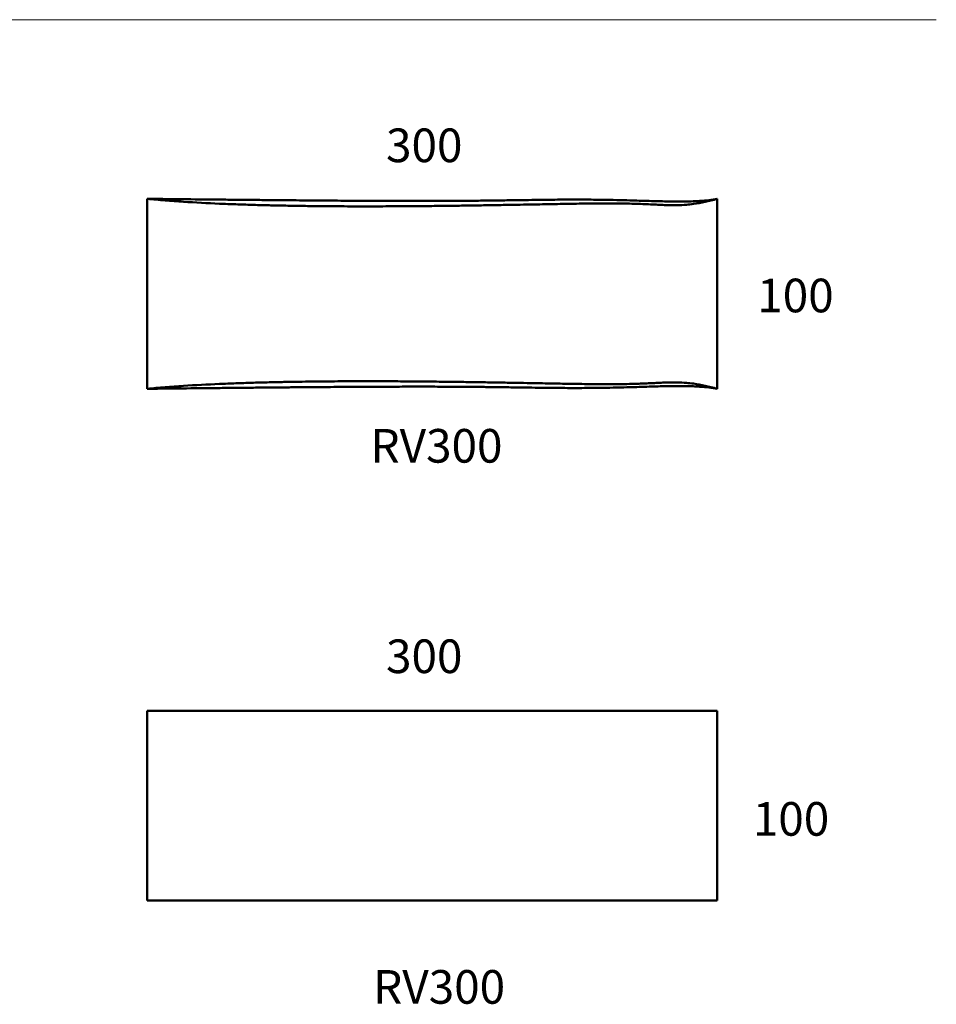
# Model space of a CAD drawing. Units: millimetres. Extents: x 5722 to 29513, y 753 to 13842.
# Drawn here: x 24687 to 29513, y 753 to 5936 of the extents above; entities that cross this region are included whole.
import ezdxf

# ---------------------------------------------------------------- set-up
doc = ezdxf.new("R2010")
doc.units = ezdxf.units.MM
doc.header["$LTSCALE"] = 15
doc.layers.add('Dimensions', color=7, linetype='Continuous')
doc.layers.add('Text', color=7, linetype='Continuous')
doc.layers.add('Visible (ANSI)', color=7, linetype='Continuous', lineweight=50)
doc.styles.get("Standard").update_dxf_attribs({"font": 'apercu_regular-webfont.ttf'})

msp = doc.modelspace()

# ---------------------------------------------------------------- linework, layer by layer
at = {"layer": 'Text', "lineweight": 9}
msp.add_line((5722.1, 5936), (29513.1, 5936), dxfattribs=at)
at = {"layer": 'Visible (ANSI)'}
for p, q in [((25359, 4993), (25359, 3993)), ((28359, 3993), (28359, 4993)), ((25359, 2298.6), (25359, 1298.6)), ((28359, 2298.6), (25359, 2298.6)), ((28359, 1298.6), (28359, 2298.6)), ((25359, 1298.6), (28359, 1298.6))]:
    msp.add_line(p, q, dxfattribs=at)
for points, knots in [([(28359, 4993), (28337.2, 4986.7), (28315.9, 4981.3), (28295.4, 4976.8), (28274.5, 4972.2), (28254.4, 4968.7), (28235.2, 4966.1), (28222.1, 4964.3), (28209.5, 4962.9), (28197.3, 4961.9), (28180.8, 4960.5), (28165.1, 4959.8), (28149.8, 4959.5), (28129.2, 4959.1), (28109.5, 4959.4), (28090.2, 4960.1), (28078.9, 4960.4), (28067.8, 4960.9), (28056.8, 4961.4), (28044.2, 4962), (28031.7, 4962.6), (28019.5, 4963.2), (28005.4, 4963.9), (27991.6, 4964.5), (27978.5, 4965.1), (27963.4, 4965.7), (27949.2, 4966.2), (27936.8, 4966.6), (27935.1, 4966.6), (27933.5, 4966.7), (27931.9, 4966.7), (27917.7, 4967.2), (27901.8, 4967.6), (27884.3, 4967.9), (27864.2, 4968.3), (27841.8, 4968.5), (27817.4, 4968.7), (27804.3, 4968.7), (27790.5, 4968.8), (27776.2, 4968.7), (27761, 4968.7), (27745.1, 4968.7), (27728.9, 4968.6), (27711.6, 4968.4), (27693.9, 4968.3), (27676, 4968.1), (27656.8, 4967.9), (27637.6, 4967.6), (27618.7, 4967.3), (27598.5, 4967), (27578.8, 4966.7), (27560.4, 4966.4), (27540.7, 4966.1), (27522.4, 4965.8), (27506.7, 4965.5), (27504.7, 4965.5), (27502.7, 4965.4), (27500.6, 4965.4), (27498.6, 4965.3), (27496.5, 4965.3), (27494.5, 4965.3), (27490.3, 4965.2), (27486.1, 4965.1), (27481.8, 4965), (27463.8, 4964.7), (27444.9, 4964.4), (27425.1, 4964), (27403.9, 4963.6), (27381.8, 4963.2), (27359, 4962.8), (27334.5, 4962.3), (27309.4, 4961.9), (27284, 4961.4), (27256.8, 4960.9), (27229.3, 4960.5), (27202.2, 4960), (27188.1, 4959.7), (27174, 4959.5), (27160.3, 4959.3), (27146, 4959.1), (27132, 4958.8), (27118.4, 4958.6), (27104.4, 4958.4), (27090.8, 4958.2), (27077.8, 4958), (27074.4, 4957.9), (27071.1, 4957.9), (27067.7, 4957.8), (27064.3, 4957.8), (27060.9, 4957.7), (27057.5, 4957.7), (27029.1, 4957.3), (26999.6, 4956.8), (26969.2, 4956.5), (26953.2, 4956.3), (26937.1, 4956.1), (26920.8, 4955.9), (26904, 4955.7), (26886.9, 4955.5), (26869.9, 4955.3), (26852.2, 4955.1), (26834.4, 4954.9), (26816.7, 4954.8), (26798.3, 4954.6), (26780, 4954.4), (26761.8, 4954.3), (26743, 4954.1), (26724.3, 4954), (26705.9, 4953.9), (26686.9, 4953.8), (26668.2, 4953.7), (26649.9, 4953.6), (26647.6, 4953.6), (26645.2, 4953.6), (26642.8, 4953.6), (26633.4, 4953.5), (26624, 4953.5), (26614.5, 4953.5), (26595, 4953.4), (26575.4, 4953.4), (26555.6, 4953.3), (26535.2, 4953.3), (26514.6, 4953.3), (26493.8, 4953.3), (26472.4, 4953.3), (26450.8, 4953.4), (26429.2, 4953.4), (26406.8, 4953.5), (26384.3, 4953.6), (26361.8, 4953.7), (26338.6, 4953.9), (26315.3, 4954), (26292.1, 4954.2), (26268.2, 4954.4), (26244.2, 4954.7), (26220.4, 4955), (26217.3, 4955), (26214.2, 4955), (26211.1, 4955.1), (26205, 4955.2), (26198.8, 4955.2), (26192.6, 4955.3), (26167.7, 4955.7), (26142.7, 4956), (26117.7, 4956.5), (26091.9, 4956.9), (26066, 4957.4), (26040.2, 4958), (26013.5, 4958.5), (25986.8, 4959.2), (25960.1, 4959.9), (25932.6, 4960.6), (25905.2, 4961.4), (25877.9, 4962.3), (25849.6, 4963.2), (25821.5, 4964.2), (25793.6, 4965.3), (25790, 4965.4), (25786.3, 4965.6), (25782.7, 4965.7), (25768.3, 4966.3), (25753.6, 4966.9), (25738.8, 4967.5), (25676.9, 4970.2), (25612.4, 4973.6), (25549.6, 4977.7), (25516.7, 4979.8), (25484.2, 4982.2), (25452.8, 4984.7), (25420.3, 4987.3), (25388.8, 4990.1), (25359, 4993)], [-1, -1, -1, -1, -0.983542, -0.983542, -0.983542, -0.966677, -0.966677, -0.966677, -0.955202, -0.955202, -0.955202, -0.939776, -0.939776, -0.939776, -0.919038, -0.919038, -0.919038, -0.906979, -0.906979, -0.906979, -0.893124, -0.893124, -0.893124, -0.877206, -0.877206, -0.877206, -0.858916, -0.858916, -0.858916, -0.856504, -0.856504, -0.856504, -0.835131, -0.835131, -0.835131, -0.810575, -0.810575, -0.810575, -0.797274, -0.797274, -0.797274, -0.783039, -0.783039, -0.783039, -0.767805, -0.767805, -0.767805, -0.751501, -0.751501, -0.751501, -0.734052, -0.734052, -0.734052, -0.715378, -0.715378, -0.715378, -0.712937, -0.712937, -0.712937, -0.710474, -0.710474, -0.710474, -0.705525, -0.705525, -0.705525, -0.684848, -0.684848, -0.684848, -0.662719, -0.662719, -0.662719, -0.639036, -0.639036, -0.639036, -0.613691, -0.613691, -0.613691, -0.600422, -0.600422, -0.600422, -0.586698, -0.586698, -0.586698, -0.572503, -0.572503, -0.572503, -0.568836, -0.568836, -0.568836, -0.565137, -0.565137, -0.565137, -0.534602, -0.534602, -0.534602, -0.518618, -0.518618, -0.518618, -0.502084, -0.502084, -0.502084, -0.484982, -0.484982, -0.484982, -0.467294, -0.467294, -0.467294, -0.448997, -0.448997, -0.448997, -0.430072, -0.430072, -0.430072, -0.427608, -0.427608, -0.427608, -0.417824, -0.417824, -0.417824, -0.397829, -0.397829, -0.397829, -0.377147, -0.377147, -0.377147, -0.355754, -0.355754, -0.355754, -0.333627, -0.333627, -0.333627, -0.310739, -0.310739, -0.310739, -0.287066, -0.287066, -0.287066, -0.283984, -0.283984, -0.283984, -0.277841, -0.277841, -0.277841, -0.253038, -0.253038, -0.253038, -0.227383, -0.227383, -0.227383, -0.200846, -0.200846, -0.200846, -0.173398, -0.173398, -0.173398, -0.145008, -0.145008, -0.145008, -0.141311, -0.141311, -0.141311, -0.126634, -0.126634, -0.126634, -0.065309, -0.065309, -0.065309, -0.033206, -0.033206, -0.033206, 0, 0, 0, 0]), ([(25359, 4993), (25395.8, 4992.6), (25431.7, 4992.2), (25466.8, 4991.8), (25500.7, 4991.5), (25533.9, 4991.1), (25566.2, 4990.8), (25628, 4990.1), (25687, 4989.5), (25743.4, 4988.9), (25756.9, 4988.8), (25770.3, 4988.6), (25783.5, 4988.5), (25786.8, 4988.5), (25790.1, 4988.4), (25793.5, 4988.4), (25819.3, 4988.2), (25847.3, 4987.9), (25876.3, 4987.6), (25904.3, 4987.3), (25933.3, 4987), (25962.4, 4986.8), (25990.6, 4986.5), (26018.9, 4986.2), (26046.6, 4986), (26073.4, 4985.7), (26099.7, 4985.5), (26125, 4985.3), (26149.5, 4985.1), (26173.1, 4984.9), (26195.5, 4984.7), (26201, 4984.6), (26206.4, 4984.6), (26211.8, 4984.6), (26214.5, 4984.5), (26217.2, 4984.5), (26219.9, 4984.5), (26240.7, 4984.3), (26263.6, 4984.1), (26287.6, 4984), (26310.9, 4983.8), (26335.2, 4983.6), (26359.8, 4983.4), (26383.6, 4983.3), (26407.7, 4983.1), (26431.6, 4983), (26454.7, 4982.8), (26477.5, 4982.7), (26499.7, 4982.6), (26521.2, 4982.5), (26542.1, 4982.4), (26562.1, 4982.3), (26581.5, 4982.2), (26600, 4982.1), (26617.6, 4982.1), (26626.2, 4982), (26634.6, 4982), (26642.7, 4982), (26644.7, 4982), (26646.7, 4982), (26648.8, 4982), (26664.7, 4981.9), (26682.5, 4981.9), (26701.4, 4981.8), (26719.7, 4981.8), (26739, 4981.8), (26758.8, 4981.8), (26778, 4981.7), (26797.6, 4981.7), (26817.2, 4981.8), (26836.1, 4981.8), (26855.1, 4981.8), (26873.7, 4981.9), (26891.8, 4981.9), (26909.6, 4982), (26926.9, 4982), (26943.6, 4982.1), (26959.9, 4982.2), (26975.6, 4982.3), (27005.6, 4982.4), (27033.4, 4982.6), (27058.6, 4982.8), (27061.6, 4982.9), (27064.6, 4982.9), (27067.6, 4982.9), (27070.5, 4983), (27073.4, 4983), (27076.3, 4983), (27087.6, 4983.1), (27099.9, 4983.2), (27112.8, 4983.4), (27125.2, 4983.5), (27138.4, 4983.6), (27151.9, 4983.8), (27165, 4984), (27178.4, 4984.1), (27192.2, 4984.3), (27218.4, 4984.6), (27245.4, 4985), (27272.6, 4985.4), (27298, 4985.8), (27323.4, 4986.1), (27348.5, 4986.5), (27372, 4986.9), (27395.1, 4987.2), (27417.5, 4987.5), (27438.5, 4987.7), (27458.8, 4988), (27478.3, 4988.2), (27482.9, 4988.2), (27487.5, 4988.3), (27492.1, 4988.3), (27494.3, 4988.4), (27496.6, 4988.4), (27498.8, 4988.4), (27501, 4988.4), (27503.2, 4988.4), (27505.4, 4988.5), (27522.3, 4988.6), (27539.9, 4988.7), (27558, 4988.8), (27574.9, 4988.9), (27592.3, 4989), (27610, 4989), (27626.5, 4989), (27643.3, 4988.9), (27660.2, 4988.9), (27676, 4988.8), (27691.9, 4988.7), (27707.8, 4988.5), (27722.7, 4988.4), (27737.6, 4988.2), (27752.4, 4987.9), (27766.3, 4987.7), (27780.1, 4987.5), (27793.8, 4987.2), (27819, 4986.8), (27843.9, 4986.2), (27868.1, 4985.5), (27889.1, 4985), (27909.6, 4984.4), (27929.3, 4983.8), (27931.6, 4983.8), (27933.8, 4983.7), (27936, 4983.6), (27953, 4983.1), (27970.9, 4982.6), (27989.2, 4982), (28005.2, 4981.6), (28021.5, 4981.1), (28038.1, 4980.6), (28052.6, 4980.2), (28067.2, 4979.9), (28081.9, 4979.6), (28094.7, 4979.3), (28107.5, 4979.1), (28120.3, 4978.9), (28142.4, 4978.6), (28164.4, 4978.6), (28186, 4978.8), (28202.1, 4979), (28218, 4979.4), (28233.6, 4980.1), (28245.1, 4980.5), (28256.6, 4981.1), (28267.7, 4981.9), (28284.2, 4983), (28300.2, 4984.5), (28315.6, 4986.4), (28330.6, 4988.2), (28345.1, 4990.4), (28359, 4993)], [0, 0, 0, 0, 0.033206, 0.033206, 0.033206, 0.065309, 0.065309, 0.065309, 0.126634, 0.126634, 0.126634, 0.141311, 0.141311, 0.141311, 0.145008, 0.145008, 0.145008, 0.173398, 0.173398, 0.173398, 0.200846, 0.200846, 0.200846, 0.227383, 0.227383, 0.227383, 0.253038, 0.253038, 0.253038, 0.277841, 0.277841, 0.277841, 0.283984, 0.283984, 0.283984, 0.287066, 0.287066, 0.287066, 0.310739, 0.310739, 0.310739, 0.333627, 0.333627, 0.333627, 0.355754, 0.355754, 0.355754, 0.377147, 0.377147, 0.377147, 0.397829, 0.397829, 0.397829, 0.417824, 0.417824, 0.417824, 0.427608, 0.427608, 0.427608, 0.430072, 0.430072, 0.430072, 0.448997, 0.448997, 0.448997, 0.467294, 0.467294, 0.467294, 0.484982, 0.484982, 0.484982, 0.502084, 0.502084, 0.502084, 0.518618, 0.518618, 0.518618, 0.534602, 0.534602, 0.534602, 0.565137, 0.565137, 0.565137, 0.568836, 0.568836, 0.568836, 0.572503, 0.572503, 0.572503, 0.586698, 0.586698, 0.586698, 0.600422, 0.600422, 0.600422, 0.613691, 0.613691, 0.613691, 0.639036, 0.639036, 0.639036, 0.662719, 0.662719, 0.662719, 0.684848, 0.684848, 0.684848, 0.705525, 0.705525, 0.705525, 0.710474, 0.710474, 0.710474, 0.712937, 0.712937, 0.712937, 0.715378, 0.715378, 0.715378, 0.734052, 0.734052, 0.734052, 0.751501, 0.751501, 0.751501, 0.767805, 0.767805, 0.767805, 0.783039, 0.783039, 0.783039, 0.797274, 0.797274, 0.797274, 0.810575, 0.810575, 0.810575, 0.835131, 0.835131, 0.835131, 0.856504, 0.856504, 0.856504, 0.858916, 0.858916, 0.858916, 0.877206, 0.877206, 0.877206, 0.893124, 0.893124, 0.893124, 0.906979, 0.906979, 0.906979, 0.919038, 0.919038, 0.919038, 0.939776, 0.939776, 0.939776, 0.955202, 0.955202, 0.955202, 0.966677, 0.966677, 0.966677, 0.983542, 0.983542, 0.983542, 1, 1, 1, 1]), ([(25359, 3993), (25388.8, 3996), (25420.3, 3998.8), (25452.8, 4001.4), (25484.2, 4003.9), (25516.7, 4006.2), (25549.6, 4008.4), (25612.4, 4012.4), (25676.9, 4015.8), (25738.8, 4018.5), (25753.6, 4019.2), (25768.3, 4019.8), (25782.7, 4020.3), (25786.3, 4020.5), (25790, 4020.6), (25793.6, 4020.8), (25821.5, 4021.9), (25849.6, 4022.9), (25877.9, 4023.8), (25905.2, 4024.6), (25932.6, 4025.4), (25960.1, 4026.2), (25986.8, 4026.9), (26013.5, 4027.5), (26040.2, 4028.1), (26066, 4028.6), (26091.9, 4029.1), (26117.7, 4029.6), (26142.7, 4030), (26167.7, 4030.4), (26192.6, 4030.7), (26198.8, 4030.8), (26205, 4030.9), (26211.1, 4031), (26214.2, 4031), (26217.3, 4031), (26220.4, 4031.1), (26244.2, 4031.4), (26268.2, 4031.6), (26292.1, 4031.8), (26315.3, 4032), (26338.6, 4032.2), (26361.8, 4032.3), (26384.3, 4032.5), (26406.8, 4032.6), (26429.2, 4032.6), (26450.8, 4032.7), (26472.4, 4032.7), (26493.8, 4032.7), (26514.6, 4032.8), (26535.2, 4032.8), (26555.6, 4032.7), (26575.4, 4032.7), (26595, 4032.6), (26614.5, 4032.6), (26624, 4032.6), (26633.4, 4032.5), (26642.8, 4032.5), (26645.2, 4032.5), (26647.6, 4032.5), (26649.9, 4032.4), (26668.2, 4032.4), (26686.9, 4032.3), (26705.9, 4032.1), (26724.3, 4032), (26743, 4031.9), (26761.8, 4031.8), (26780, 4031.6), (26798.3, 4031.5), (26816.7, 4031.3), (26834.4, 4031.1), (26852.2, 4030.9), (26869.9, 4030.8), (26886.9, 4030.6), (26904, 4030.4), (26920.8, 4030.2), (26937.1, 4030), (26953.2, 4029.8), (26969.2, 4029.6), (26999.6, 4029.2), (27029.1, 4028.8), (27057.5, 4028.4), (27060.9, 4028.3), (27064.3, 4028.3), (27067.7, 4028.2), (27071.1, 4028.2), (27074.4, 4028.1), (27077.8, 4028.1), (27090.8, 4027.9), (27104.4, 4027.7), (27118.4, 4027.4), (27132, 4027.2), (27146, 4027), (27160.3, 4026.8), (27174, 4026.5), (27188.1, 4026.3), (27202.2, 4026.1), (27229.3, 4025.6), (27256.8, 4025.1), (27284, 4024.6), (27309.4, 4024.2), (27334.5, 4023.7), (27359, 4023.3), (27381.8, 4022.8), (27403.9, 4022.4), (27425.1, 4022), (27444.9, 4021.7), (27463.8, 4021.3), (27481.8, 4021), (27486.1, 4020.9), (27490.3, 4020.8), (27494.5, 4020.8), (27496.5, 4020.7), (27498.6, 4020.7), (27500.6, 4020.7), (27502.7, 4020.6), (27504.7, 4020.6), (27506.7, 4020.6), (27522.4, 4020.3), (27540.7, 4020), (27560.4, 4019.6), (27578.8, 4019.3), (27598.5, 4019), (27618.7, 4018.7), (27637.6, 4018.5), (27656.8, 4018.2), (27676, 4018), (27693.9, 4017.8), (27711.6, 4017.6), (27728.9, 4017.5), (27745.1, 4017.4), (27761, 4017.3), (27776.2, 4017.3), (27790.5, 4017.3), (27804.3, 4017.3), (27817.4, 4017.4), (27841.8, 4017.5), (27864.2, 4017.8), (27884.3, 4018.1), (27901.8, 4018.5), (27917.7, 4018.9), (27931.9, 4019.3), (27933.5, 4019.4), (27935.1, 4019.4), (27936.8, 4019.5), (27949.2, 4019.8), (27963.4, 4020.4), (27978.5, 4021), (27991.6, 4021.5), (28005.4, 4022.2), (28019.5, 4022.8), (28031.7, 4023.4), (28044.2, 4024), (28056.8, 4024.6), (28067.8, 4025.1), (28078.9, 4025.6), (28090.2, 4026), (28109.5, 4026.6), (28129.2, 4027), (28149.8, 4026.6), (28165.1, 4026.2), (28180.8, 4025.5), (28197.3, 4024.2), (28209.5, 4023.1), (28222.1, 4021.8), (28235.2, 4020), (28254.4, 4017.4), (28274.5, 4013.8), (28295.4, 4009.2), (28315.9, 4004.8), (28337.2, 3999.3), (28359, 3993)], [0, 0, 0, 0, 0.033206, 0.033206, 0.033206, 0.065309, 0.065309, 0.065309, 0.126634, 0.126634, 0.126634, 0.141311, 0.141311, 0.141311, 0.145008, 0.145008, 0.145008, 0.173398, 0.173398, 0.173398, 0.200846, 0.200846, 0.200846, 0.227383, 0.227383, 0.227383, 0.253038, 0.253038, 0.253038, 0.277841, 0.277841, 0.277841, 0.283984, 0.283984, 0.283984, 0.287066, 0.287066, 0.287066, 0.310739, 0.310739, 0.310739, 0.333627, 0.333627, 0.333627, 0.355754, 0.355754, 0.355754, 0.377147, 0.377147, 0.377147, 0.397829, 0.397829, 0.397829, 0.417824, 0.417824, 0.417824, 0.427608, 0.427608, 0.427608, 0.430072, 0.430072, 0.430072, 0.448997, 0.448997, 0.448997, 0.467294, 0.467294, 0.467294, 0.484982, 0.484982, 0.484982, 0.502084, 0.502084, 0.502084, 0.518618, 0.518618, 0.518618, 0.534602, 0.534602, 0.534602, 0.565137, 0.565137, 0.565137, 0.568836, 0.568836, 0.568836, 0.572503, 0.572503, 0.572503, 0.586698, 0.586698, 0.586698, 0.600422, 0.600422, 0.600422, 0.613691, 0.613691, 0.613691, 0.639036, 0.639036, 0.639036, 0.662719, 0.662719, 0.662719, 0.684848, 0.684848, 0.684848, 0.705525, 0.705525, 0.705525, 0.710474, 0.710474, 0.710474, 0.712937, 0.712937, 0.712937, 0.715378, 0.715378, 0.715378, 0.734052, 0.734052, 0.734052, 0.751501, 0.751501, 0.751501, 0.767805, 0.767805, 0.767805, 0.783039, 0.783039, 0.783039, 0.797274, 0.797274, 0.797274, 0.810575, 0.810575, 0.810575, 0.835131, 0.835131, 0.835131, 0.856504, 0.856504, 0.856504, 0.858916, 0.858916, 0.858916, 0.877206, 0.877206, 0.877206, 0.893124, 0.893124, 0.893124, 0.906979, 0.906979, 0.906979, 0.919038, 0.919038, 0.919038, 0.939776, 0.939776, 0.939776, 0.955202, 0.955202, 0.955202, 0.966677, 0.966677, 0.966677, 0.983542, 0.983542, 0.983542, 1, 1, 1, 1]), ([(28359, 3993), (28345.1, 3995.6), (28330.6, 3997.8), (28315.6, 3999.7), (28300.2, 4001.5), (28284.2, 4003), (28267.7, 4004.1), (28256.6, 4004.9), (28245.1, 4005.5), (28233.6, 4006), (28218, 4006.6), (28202.1, 4007), (28186, 4007.2), (28164.4, 4007.5), (28142.4, 4007.4), (28120.3, 4007.1), (28107.5, 4007), (28094.7, 4006.7), (28081.9, 4006.5), (28067.2, 4006.2), (28052.6, 4005.8), (28038.1, 4005.4), (28021.5, 4005), (28005.2, 4004.5), (27989.2, 4004), (27970.9, 4003.5), (27953, 4002.9), (27936, 4002.4), (27933.8, 4002.3), (27931.6, 4002.3), (27929.3, 4002.2), (27909.6, 4001.6), (27889.1, 4001), (27868.1, 4000.5), (27843.9, 3999.9), (27819, 3999.3), (27793.8, 3998.8), (27780.1, 3998.5), (27766.3, 3998.3), (27752.4, 3998.1), (27737.6, 3997.9), (27722.7, 3997.7), (27707.8, 3997.5), (27691.9, 3997.4), (27676, 3997.3), (27660.2, 3997.2), (27643.3, 3997.1), (27626.5, 3997.1), (27610, 3997.1), (27592.3, 3997.1), (27574.9, 3997.1), (27558, 3997.2), (27539.9, 3997.3), (27522.3, 3997.4), (27505.4, 3997.6), (27503.2, 3997.6), (27501, 3997.6), (27498.8, 3997.7), (27496.6, 3997.7), (27494.3, 3997.7), (27492.1, 3997.7), (27487.5, 3997.8), (27482.9, 3997.8), (27478.3, 3997.9), (27458.8, 3998.1), (27438.5, 3998.3), (27417.5, 3998.6), (27395.1, 3998.9), (27372, 3999.2), (27348.5, 3999.5), (27323.4, 3999.9), (27298, 4000.3), (27272.6, 4000.6), (27245.4, 4001), (27218.4, 4001.4), (27192.2, 4001.8), (27178.4, 4001.9), (27165, 4002.1), (27151.9, 4002.3), (27138.4, 4002.4), (27125.2, 4002.6), (27112.8, 4002.7), (27099.9, 4002.8), (27087.6, 4002.9), (27076.3, 4003), (27073.4, 4003.1), (27070.5, 4003.1), (27067.6, 4003.1), (27064.6, 4003.1), (27061.6, 4003.2), (27058.6, 4003.2), (27033.4, 4003.4), (27005.6, 4003.6), (26975.6, 4003.8), (26959.9, 4003.9), (26943.6, 4004), (26926.9, 4004), (26909.6, 4004.1), (26891.8, 4004.2), (26873.7, 4004.2), (26855.1, 4004.2), (26836.1, 4004.3), (26817.2, 4004.3), (26797.6, 4004.3), (26778, 4004.3), (26758.8, 4004.3), (26739, 4004.3), (26719.7, 4004.2), (26701.4, 4004.2), (26682.5, 4004.2), (26664.7, 4004.1), (26648.8, 4004.1), (26646.7, 4004.1), (26644.7, 4004.1), (26642.7, 4004.1), (26634.6, 4004), (26626.2, 4004), (26617.6, 4004), (26600, 4003.9), (26581.5, 4003.8), (26562.1, 4003.8), (26542.1, 4003.7), (26521.2, 4003.6), (26499.7, 4003.5), (26477.5, 4003.3), (26454.7, 4003.2), (26431.6, 4003.1), (26407.7, 4002.9), (26383.6, 4002.8), (26359.8, 4002.6), (26335.2, 4002.4), (26310.9, 4002.3), (26287.6, 4002.1), (26263.6, 4001.9), (26240.7, 4001.7), (26219.9, 4001.6), (26217.2, 4001.5), (26214.5, 4001.5), (26211.8, 4001.5), (26206.4, 4001.4), (26201, 4001.4), (26195.5, 4001.4), (26173.1, 4001.2), (26149.5, 4001), (26125, 4000.8), (26099.7, 4000.5), (26073.4, 4000.3), (26046.6, 4000.1), (26018.9, 3999.8), (25990.6, 3999.6), (25962.4, 3999.3), (25933.3, 3999), (25904.3, 3998.7), (25876.3, 3998.5), (25847.3, 3998.2), (25819.3, 3997.9), (25793.5, 3997.6), (25790.1, 3997.6), (25786.8, 3997.6), (25783.5, 3997.5), (25770.3, 3997.4), (25756.9, 3997.3), (25743.4, 3997.1), (25687, 3996.5), (25628, 3995.9), (25566.2, 3995.3), (25533.9, 3994.9), (25500.7, 3994.6), (25466.8, 3994.2), (25431.7, 3993.8), (25395.8, 3993.4), (25359, 3993)], [-1, -1, -1, -1, -0.983542, -0.983542, -0.983542, -0.966677, -0.966677, -0.966677, -0.955202, -0.955202, -0.955202, -0.939776, -0.939776, -0.939776, -0.919038, -0.919038, -0.919038, -0.906979, -0.906979, -0.906979, -0.893124, -0.893124, -0.893124, -0.877206, -0.877206, -0.877206, -0.858916, -0.858916, -0.858916, -0.856504, -0.856504, -0.856504, -0.835131, -0.835131, -0.835131, -0.810575, -0.810575, -0.810575, -0.797274, -0.797274, -0.797274, -0.783039, -0.783039, -0.783039, -0.767805, -0.767805, -0.767805, -0.751501, -0.751501, -0.751501, -0.734052, -0.734052, -0.734052, -0.715378, -0.715378, -0.715378, -0.712937, -0.712937, -0.712937, -0.710474, -0.710474, -0.710474, -0.705525, -0.705525, -0.705525, -0.684848, -0.684848, -0.684848, -0.662719, -0.662719, -0.662719, -0.639036, -0.639036, -0.639036, -0.613691, -0.613691, -0.613691, -0.600422, -0.600422, -0.600422, -0.586698, -0.586698, -0.586698, -0.572503, -0.572503, -0.572503, -0.568836, -0.568836, -0.568836, -0.565137, -0.565137, -0.565137, -0.534602, -0.534602, -0.534602, -0.518618, -0.518618, -0.518618, -0.502084, -0.502084, -0.502084, -0.484982, -0.484982, -0.484982, -0.467294, -0.467294, -0.467294, -0.448997, -0.448997, -0.448997, -0.430072, -0.430072, -0.430072, -0.427608, -0.427608, -0.427608, -0.417824, -0.417824, -0.417824, -0.397829, -0.397829, -0.397829, -0.377147, -0.377147, -0.377147, -0.355754, -0.355754, -0.355754, -0.333627, -0.333627, -0.333627, -0.310739, -0.310739, -0.310739, -0.287066, -0.287066, -0.287066, -0.283984, -0.283984, -0.283984, -0.277841, -0.277841, -0.277841, -0.253038, -0.253038, -0.253038, -0.227383, -0.227383, -0.227383, -0.200846, -0.200846, -0.200846, -0.173398, -0.173398, -0.173398, -0.145008, -0.145008, -0.145008, -0.141311, -0.141311, -0.141311, -0.126634, -0.126634, -0.126634, -0.065309, -0.065309, -0.065309, -0.033206, -0.033206, -0.033206, 0, 0, 0, 0])]:
    msp.add_open_spline(points, degree=3, knots=knots, dxfattribs=at)

# ---------------------------------------------------------------- texts
at = {"layer": 'Dimensions', "char_height": 177.072, "attachment_point": 7}
for s, insert in [('{\\fApercu|b0|i0|c0|p34;\\W1.0004;300}', (26616.1, 5186.1)), ('{\\fApercu|b0|i0|c0|p34;\\W1.0004;100}', (28570.4, 4395.6)), ('{\\fApercu|b0|i0|c0|p34;\\W1.0004;300}', (26616.1, 2496.5)), ('{\\fApercu|b0|i0|c0|p34;\\W1.0004;100}', (28547.1, 1640.4))]:
    msp.add_mtext(s, dxfattribs=dict(at, insert=insert))
at = {"layer": 'Text', "width": 1.0004}
for p in [(26534.4, 3604.3), (26548.3, 756)]:
    msp.add_text('RV300', height=177.07, dxfattribs=at).set_placement(p)

doc.saveas('drawing.dxf')
